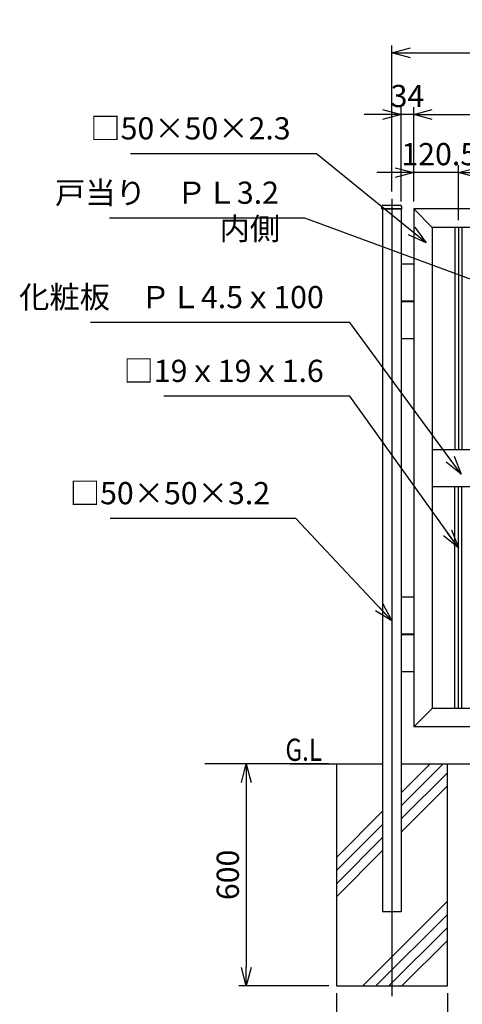
# Model space of a CAD drawing. Units: millimetres. Extents: x -3358 to 5197, y -599 to 5451.
# Drawn here: x -1001 to 194, y 765 to 3426 of the extents above; entities that cross this region are included whole.
import ezdxf

# ---------------------------------------------------------------- set-up
doc = ezdxf.new("R2010")
doc.units = ezdxf.units.MM
doc.layers.add('LEVEL001', color=7, linetype='Continuous')
doc.layers.add('中心線', color=7, linetype='Continuous')
doc.styles.add('ZION', font='extslim2.shx', dxfattribs={"width": 0.8, "bigfont": 'extfont2.shx'})
doc.dimstyles.new('１／２０', dxfattribs={"dimscale": 20, "dimtxt": 3, "dimasz": 2.5, "dimexe": 1, "dimexo": 1, "dimgap": 1, "dimtad": 1, "dimdec": 8, "dimrnd": 0.5, "dimdsep": 46, "dimtxsty": 'ZION', "dimblk": 'OPEN30', "dimcen": 1, "dimclrd": 4, "dimclre": 4, "dimclrt": 6, "dimaunit": 1, "dimadec": 3, "dimazin": 0, "dimtfac": 0.625, "dimtdec": 8, "dimtix": 1, "dimtmove": 2, "dimatfit": 3, "dimldrblk": 'OPEN30', "dimfxl": 1, "dimtvp": 1, "dimtolj": 1, "dimarcsym": 0})

# ---------------------------------------------------------------- blocks, each defined once
blk = doc.blocks.new('_Open30')
at = {"color": 0, "lineweight": -2}
for p, q in [((-1, 0.268), (0, 0)), ((0, 0), (-1, -0.268)), ((0, 0), (-1, 0))]:
    blk.add_line(p, q, dxfattribs=at)
blk = doc.blocks.new('*D106')
at = {"layer": 'Defpoints', "color": 0}
for p in [(29.2, 3169.7), (29.2, 2914.5), (63.2, 2914.5)]:
    blk.add_point(p, dxfattribs=at)
at = {"layer": 'LEVEL001', "color": 4, "lineweight": -2}
for p, q in [((-20.8, 3169.7), (-70.8, 3169.7)), ((29.2, 2934.5), (29.2, 3189.7)), ((63.2, 3169.7), (29.2, 3169.7)), ((63.2, 2934.5), (63.2, 3189.7)), ((113.2, 3169.7), (163.2, 3169.7))]:
    blk.add_line(p, q, dxfattribs=at)
at = {"layer": 'LEVEL001', "color": 4, "lineweight": -2, "xscale": 50, "yscale": 50, "zscale": 50}
blk.add_blockref('_Open30', (29.2, 3169.7), dxfattribs=at)
at = {"layer": 'LEVEL001', "color": 4, "lineweight": -2, "xscale": 50, "yscale": 50, "zscale": 50, "rotation": 180}
blk.add_blockref('_Open30', (63.2, 3169.7), dxfattribs=at)
at = {"layer": 'LEVEL001', "color": 6, "insert": (46.2, 3219.7), "char_height": 60, "attachment_point": 5, "style": 'ZION'}
blk.add_mtext('\\A1;34', dxfattribs=at)
blk = doc.blocks.new('*D107')
at = {"layer": 'Defpoints', "color": 0}
for p in [(63.2, 3012.6), (63.2, 2914.5), (183.7, 2864.5)]:
    blk.add_point(p, dxfattribs=at)
at = {"layer": 'LEVEL001', "color": 4, "lineweight": -2}
for p, q in [((13.2, 3012.6), (-36.8, 3012.6)), ((63.2, 2934.5), (63.2, 3032.6)), ((183.7, 3012.6), (63.2, 3012.6)), ((183.7, 2884.5), (183.7, 3032.6)), ((233.7, 3012.6), (283.7, 3012.6))]:
    blk.add_line(p, q, dxfattribs=at)
at = {"layer": 'LEVEL001', "color": 4, "lineweight": -2, "xscale": 50, "yscale": 50, "zscale": 50}
blk.add_blockref('_Open30', (63.2, 3012.6), dxfattribs=at)
at = {"layer": 'LEVEL001', "color": 4, "lineweight": -2, "xscale": 50, "yscale": 50, "zscale": 50, "rotation": 180}
blk.add_blockref('_Open30', (183.7, 3012.6), dxfattribs=at)
at = {"layer": 'LEVEL001', "color": 6, "insert": (132.1, 3062.6), "char_height": 60, "attachment_point": 5, "style": 'ZION'}
blk.add_mtext('\\A1;120.5', dxfattribs=at)
blk = doc.blocks.new('*D108')
at = {"layer": 'Defpoints', "color": 0}
for p in [(-145.8, 814.5), (154.2, 814.5), (-145.8, 560.9)]:
    blk.add_point(p, dxfattribs=at)
at = {"layer": 'LEVEL001', "color": 4, "lineweight": -2}
for p, q in [((-145.8, 794.5), (-145.8, 540.9)), ((154.2, 794.5), (154.2, 540.9)), ((104.2, 560.9), (-95.8, 560.9))]:
    blk.add_line(p, q, dxfattribs=at)
at = {"layer": 'LEVEL001', "color": 4, "lineweight": -2, "xscale": 50, "yscale": 50, "zscale": 50, "rotation": 180}
blk.add_blockref('_Open30', (-145.8, 560.9), dxfattribs=at)
at = {"layer": 'LEVEL001', "color": 4, "lineweight": -2, "xscale": 50, "yscale": 50, "zscale": 50}
blk.add_blockref('_Open30', (154.2, 560.9), dxfattribs=at)
at = {"layer": 'LEVEL001', "color": 6, "insert": (4.2, 610.9), "char_height": 60, "attachment_point": 5, "style": 'ZION'}
blk.add_mtext('\\A1;□300', dxfattribs=at)
blk = doc.blocks.new('*D109')
at = {"layer": 'Defpoints', "color": 0}
for p in [(-145.8, 1414.5), (-389, 814.5), (-145.8, 814.5)]:
    blk.add_point(p, dxfattribs=at)
at = {"layer": 'LEVEL001', "color": 4, "lineweight": -2}
for p, q in [((-165.8, 1414.5), (-409, 1414.5)), ((-389, 1364.5), (-389, 864.5)), ((-165.8, 814.5), (-409, 814.5))]:
    blk.add_line(p, q, dxfattribs=at)
at = {"layer": 'LEVEL001', "color": 4, "lineweight": -2, "xscale": 50, "yscale": 50, "zscale": 50}
for p, rotation in [((-389, 1414.5), 90), ((-389, 814.5), 270)]:
    blk.add_blockref('_Open30', p, dxfattribs=dict(at, rotation=rotation))
at = {"layer": 'LEVEL001', "color": 6, "insert": (-439, 1114.5), "char_height": 60, "attachment_point": 5, "rotation": 90, "style": 'ZION'}
blk.add_mtext('\\A1;600', dxfattribs=at)
blk = doc.blocks.new('*D110')
at = {"layer": 'Defpoints', "color": 0}
for p in [(1604.2, 3336.6), (4.2, 2941.5), (1604.2, 2941.5)]:
    blk.add_point(p, dxfattribs=at)
at = {"layer": 'LEVEL001', "color": 4, "lineweight": -2}
for p, q in [((4.2, 2961.5), (4.2, 3356.6)), ((1604.2, 2961.5), (1604.2, 3356.6)), ((54.2, 3336.6), (1554.2, 3336.6))]:
    blk.add_line(p, q, dxfattribs=at)
at = {"layer": 'LEVEL001', "color": 4, "lineweight": -2, "xscale": 50, "yscale": 50, "zscale": 50, "rotation": 180}
blk.add_blockref('_Open30', (4.2, 3336.6), dxfattribs=at)
at = {"layer": 'LEVEL001', "color": 4, "lineweight": -2, "xscale": 50, "yscale": 50, "zscale": 50}
blk.add_blockref('_Open30', (1604.2, 3336.6), dxfattribs=at)
at = {"layer": 'LEVEL001', "color": 6, "insert": (804.2, 3386.6), "char_height": 60, "attachment_point": 5, "style": 'ZION'}
blk.add_mtext('\\A1;1600', dxfattribs=at)
blk = doc.blocks.new('*D111')
at = {"layer": 'Defpoints', "color": 0}
for p in [(678.7, 3012.6), (183.7, 2864.5), (678.7, 2864.5)]:
    blk.add_point(p, dxfattribs=at)
at = {"layer": 'LEVEL001', "color": 4, "lineweight": -2}
for p, q in [((183.7, 2884.5), (183.7, 3032.6)), ((233.7, 3012.6), (628.7, 3012.6)), ((678.7, 2884.5), (678.7, 3032.6))]:
    blk.add_line(p, q, dxfattribs=at)
at = {"layer": 'LEVEL001', "color": 4, "lineweight": -2, "xscale": 50, "yscale": 50, "zscale": 50, "rotation": 180}
blk.add_blockref('_Open30', (183.7, 3012.6), dxfattribs=at)
at = {"layer": 'LEVEL001', "color": 4, "lineweight": -2, "xscale": 50, "yscale": 50, "zscale": 50}
blk.add_blockref('_Open30', (678.7, 3012.6), dxfattribs=at)
at = {"layer": 'LEVEL001', "color": 6, "insert": (452.2, 3109.4), "char_height": 60, "attachment_point": 5, "style": 'ZION'}
blk.add_mtext('\\A1;5@99=495', dxfattribs=at)
blk = doc.blocks.new('*D114')
at = {"layer": 'Defpoints', "color": 0}
for p in [(799.2, 3169.7), (63.2, 2914.5), (799.2, 2914.5)]:
    blk.add_point(p, dxfattribs=at)
at = {"layer": 'LEVEL001', "color": 4, "lineweight": -2}
for p, q in [((63.2, 2934.5), (63.2, 3189.7)), ((113.2, 3169.7), (749.2, 3169.7)), ((799.2, 2934.5), (799.2, 3189.7))]:
    blk.add_line(p, q, dxfattribs=at)
at = {"layer": 'LEVEL001', "color": 4, "lineweight": -2, "xscale": 50, "yscale": 50, "zscale": 50, "rotation": 180}
blk.add_blockref('_Open30', (63.2, 3169.7), dxfattribs=at)
at = {"layer": 'LEVEL001', "color": 4, "lineweight": -2, "xscale": 50, "yscale": 50, "zscale": 50}
blk.add_blockref('_Open30', (799.2, 3169.7), dxfattribs=at)
at = {"layer": 'LEVEL001', "color": 6, "insert": (431.2, 3219.7), "char_height": 60, "attachment_point": 5, "style": 'ZION'}
blk.add_mtext('\\A1;736', dxfattribs=at)

msp = doc.modelspace()

# ---------------------------------------------------------------- linework, layer by layer
at = {"layer": 'LEVEL001'}
for p, q in [((-20.83532089, 2914.4848475), (29.16467911, 2914.4848475)), ((-20.83532089, 2914.4848475), (-20.83532089, 1014.4848475)), ((29.16467911, 2914.4848475), (29.16467911, 1014.4848475)), ((63.16467911, 2914.4848475), (63.16467911, 1514.4848475)), ((799.16463517, 2914.4848475), (63.16467911, 2914.4848475)), ((113.16467911, 2864.4848475), (63.16467911, 2914.4848475)), ((113.16467911, 2864.4848475), (113.16467911, 1564.4848475)), ((749.16463517, 2864.4848475), (113.16467911, 2864.4848475)), ((174.16467911, 2864.4848475), (174.16467911, 2264.48496957)), ((183.66467911, 2864.4848475), (183.66467911, 2264.48496957)), ((193.16467911, 2864.4848475), (193.16467911, 2264.48496957)), ((63.16467911, 2765.4848475), (29.16467911, 2765.4848475)), ((63.16467911, 2665.4848475), (29.16467911, 2665.4848475)), ((63.16467911, 2664.4848475), (29.16467911, 2664.4848475)), ((63.16467911, 2663.4848475), (29.16467911, 2663.4848475)), ((63.16467911, 2563.4848475), (29.16467911, 2563.4848475)), ((174.16467911, 1564.48509164), (174.16467911, 2164.48496957)), ((183.66467911, 1564.48509164), (183.66467911, 2164.48496957)), ((193.16467911, 1564.48509164), (193.16467911, 2164.48496957)), ((63.16467911, 1865.4848475), (29.16467911, 1865.4848475)), ((63.16467911, 1765.4848475), (29.16467911, 1765.4848475)), ((63.16467911, 1764.4848475), (29.16467911, 1764.4848475)), ((63.16467911, 1763.4848475), (29.16467911, 1763.4848475)), ((63.16467911, 1663.4848475), (29.16467911, 1663.4848475)), ((63.16467911, 1514.4848475), (113.16467911, 1564.4848475)), ((692.54558834, 1564.4848475), (113.16467911, 1564.4848475)), ((766.16463517, 1514.4848475), (63.16467911, 1514.4848475)), ((-195.83532089, 1414.4848475), (-500.80832543, 1414.4848475)), ((-270.73772089, 1414.4848475), (-20.83532089, 1414.4848475)), ((-195.83532089, 1414.4848475), (-20.83532089, 1414.4848475)), ((-145.83532089, 1414.4848475), (-145.83532089, 814.4848475)), ((29.16467911, 1414.4848475), (762.46463517, 1414.4848475)), ((29.16467911, 1336.30508046), (107.34444616, 1414.4848475)), ((29.16467911, 1300.94974146), (142.69978516, 1414.4848475)), ((154.16467911, 814.4848475), (154.16467911, 1414.4848475)), ((29.16467911, 1265.59440226), (154.16467911, 1390.59440226)), ((29.16467911, 1230.23906326), (154.16467911, 1355.23906326)), ((-145.83532089, 1161.30508046), (-20.83532089, 1286.30508046)), ((-145.83532089, 1125.94974146), (-20.83532089, 1250.94974146)), ((-145.83532089, 1090.59440226), (-20.83532089, 1215.59440226)), ((-145.83532089, 1055.23906326), (-20.83532089, 1180.23906326)), ((-74.61901341, 814.4848475), (154.16467911, 1043.26854002)), ((29.16467911, 1014.4848475), (-20.83532089, 1014.4848475)), ((-39.26367441, 814.4848475), (154.16467911, 1007.91320102)), ((-3.90833521, 814.4848475), (154.16467911, 972.55786182)), ((31.44700379, 814.4848475), (154.16467911, 937.20252282)), ((-145.83532089, 814.4848475), (154.16467911, 814.4848475))]:
    msp.add_line(p, q, dxfattribs=at)
at = {"layer": 'LEVEL001', "color": 7, "linetype": 'Continuous'}
for p, q in [((-20.23497909, 2924.4848475), (26.96472794, 2924.4848475)), ((113.16467911, 2264.48496957), (799.16463517, 2264.48496957)), ((113.16467911, 2164.48472543), (799.16463517, 2164.48472543))]:
    msp.add_line(p, q, dxfattribs=at)
msp.add_lwpolyline([(29.96472794, 2921.4848475), (29.96472794, 2914.4848475), (-21.63536972, 2914.4848475), (-23.23497909, 2914.4848475), (-23.23497909, 2921.4848475)], dxfattribs=at)
for centre, start, end in [((-20.23497909, 2921.4848475), 90, 180), ((26.96472794, 2921.4848475), 0, 90)]:
    msp.add_arc(centre, 3, start, end, dxfattribs=at)
at = {"layer": '中心線', "color": 2}
msp.add_line((4.16467911, 2941.49334521), (4.16467911, 786.88185515), dxfattribs=at)

# ---------------------------------------------------------------- texts
at = {"color": 6, "linetype": 'Continuous', "char_height": 60, "attachment_point": 9, "style": 'ZION'}
for s, insert in [('□50×50×2.3', (-269.38619816, 3083.60312717)), ('戸当り\u3000ＰＬ3.2', (-300.85243908, 2909.60015555)), ('内側', (-297.65803835, 2812.23573495)), ('化粧板\u3000ＰＬ4.5ｘ100', (-179.82824269, 2627.45302881)), ('□19ｘ19ｘ1.6', (-179.82824269, 2428.01889544)), ('□50×50×3.2', (-324.90722777, 2097.57483963))]:
    msp.add_mtext(s, dxfattribs=dict(at, insert=insert))
at = {"layer": 'LEVEL001', "color": 1, "style": 'ZION', "width": 0.8}
msp.add_text('G.L', height=60, dxfattribs=at).set_placement((-283.4195646, 1422.71825236))

# ---------------------------------------------------------------- dimensions: what is measured, and where the dimension line sits
at = {"layer": 'LEVEL001'}
dim = msp.add_linear_dim(base=(1604.1645912357, 3336.5859207823), p1=(4.1646791128, 2941.4933452104), p2=(1604.1645912357, 2941.4933452104), dimstyle='１／２０', dxfattribs=at)
dim.commit()
dim.dimension.update_dxf_attribs({"geometry": '*D110', "text_midpoint": (804.1646351742, 3386.5859207823)})
at = {"layer": 'LEVEL001', "color": 4}
for base, p2, picture, middle in [((29.1646791128, 3169.7322817127), (29.1646791128, 2914.4848475038), '*D106', (46.1646791128, 3219.7322817127)), ((799.1646351742, 3169.7322817127), (799.1646351742, 2914.4848475038), '*D114', (431.1646571435, 3219.7322817127))]:
    dim = msp.add_linear_dim(base=base, p1=(63.1646791128, 2914.4848475038), p2=p2, dimstyle='１／２０', dxfattribs=at)
    dim.commit()
    dim.dimension.update_dxf_attribs({"geometry": picture, "text_midpoint": middle})
dim = msp.add_linear_dim(base=(678.6646791125, 3012.6488006375), p1=(183.6646791125, 2864.4848475038), p2=(678.6646791125, 2864.4848475038), text='5@99=<>', dimstyle='１／２０', dxfattribs=at)
dim.commit()
dim.dimension.update_dxf_attribs({"geometry": '*D111', "text_midpoint": (452.171034585, 3109.3837037867), "dimtype": 160})
dim = msp.add_linear_dim(base=(63.1646791128, 3012.6488006375), p1=(183.6646791125, 2864.4848475035), p2=(63.1646791128, 2914.4848475038), dimstyle='１／２０', dxfattribs=at)
dim.commit()
dim.dimension.update_dxf_attribs({"geometry": '*D107', "text_midpoint": (132.1268528235, 3062.6488006375), "dimtype": 160})
dim = msp.add_linear_dim(base=(-389.0356238444, 814.4848475038), p1=(-145.8353208872, 1414.4848475038), p2=(-145.8353208872, 814.4848475038), angle=90, dimstyle='１／２０', dxfattribs=at)
dim.commit()
dim.dimension.update_dxf_attribs({"geometry": '*D109', "text_midpoint": (-439.0356238444, 1114.4848475038)})
dim = msp.add_linear_dim(base=(-145.8353208872, 560.8707114208), p1=(154.1646791128, 814.4848475038), p2=(-145.8353208872, 814.4848475038), text='□<>', dimstyle='１／２０', dxfattribs=at)
dim.commit()
dim.dimension.update_dxf_attribs({"geometry": '*D108', "text_midpoint": (4.1646791128, 610.8707114208)})

# ---------------------------------------------------------------- leaders
at = {"linetype": 'Continuous', "annotation_type": 0, "has_hookline": 1, "hookline_direction": 1}
for points, text_width in [([(96.43738202, 2822.92936094), (-199.38619816, 3063.60312717), (-249.38619816, 3063.60312717)], 432), ([(799.16463517, 2509.17168418), (-230.85243908, 2889.60015555), (-280.85243908, 2889.60015555)], 457.6), ([(191.26704054, 2197.77271461), (-109.82824269, 2607.45302881), (-159.82824269, 2607.45302881)], 630.4), ([(183.66467911, 1998.33858124), (-109.82824269, 2408.01889544), (-159.82824269, 2408.01889544)], 432), ([(4.16467911, 1801.23389084), (-254.90722777, 2077.57483963), (-304.90722777, 2077.57483963)], 432)]:
    msp.add_leader(points, dimstyle='１／２０', override={"dimgap": 1, "dimtad": 1}, dxfattribs=dict(at, text_width=text_width))

doc.saveas('drawing.dxf')
